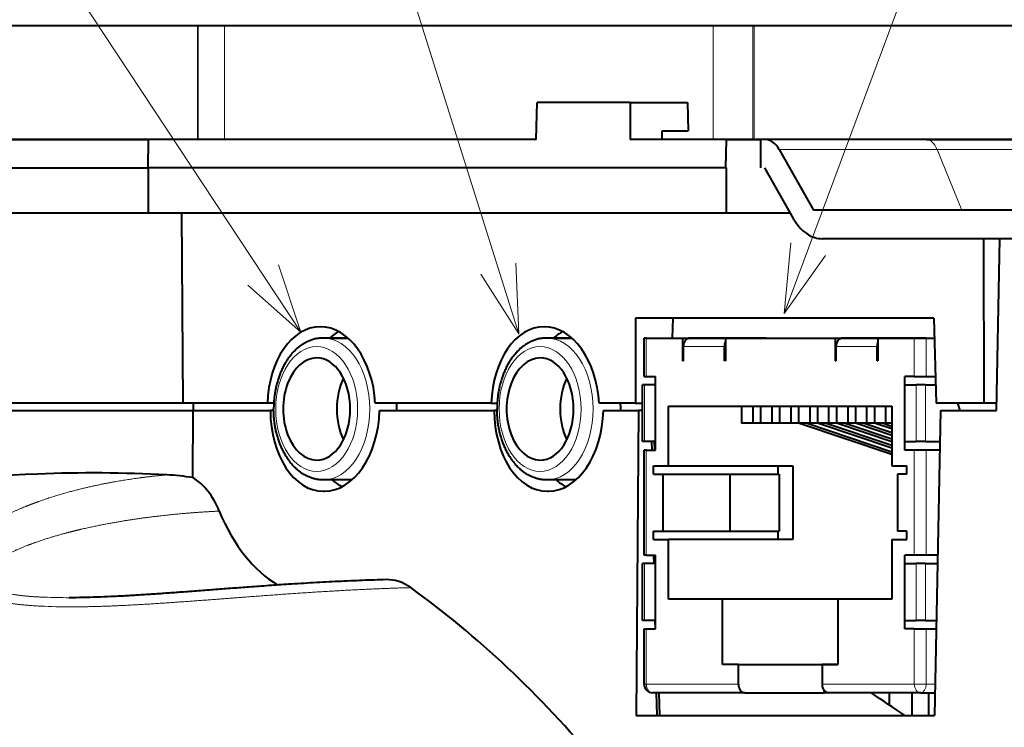
# Model space of a CAD drawing. Extents: x -1000000 to 1000000, y -1000000 to 1000000.
# Drawn here: x 131 to 166, y 469 to 494 of the extents above; entities that cross this region are included whole.
import ezdxf
from ezdxf.enums import TextEntityAlignment as Align

# ---------------------------------------------------------------- set-up
doc = ezdxf.new("R2010")
doc.units = 0
doc.layers.get('0').update_dxf_attribs({"lineweight": 13})
doc.styles.get("Standard").update_dxf_attribs({"font": 'isocp.shx'})

# ---------------------------------------------------------------- blocks, each defined once
blk = doc.blocks.new('BLOCK1173')
at = {"color": 7, "lineweight": 13}
blk.add_line((17.045635, 49.444363), (5.870286, 84.938889), dxfattribs=at)
blk.add_lwpolyline([(15.703253, 51.553394), (17.045635, 49.444363), (16.937613, 51.942028)], dxfattribs=at)
blk.add_circle((5.087938, 87.423737), 2.605102, dxfattribs=at)
blk.add_text('3', height=2.5, dxfattribs=at).set_placement((4.081035, 86.173737), (6.094841, 86.173737), align=Align.FIT)
blk = doc.blocks.new('BLOCK1174')
at = {"color": 7, "lineweight": 13}
blk.add_line((26.400179, 50.166653), (39.332085, 84.981659), dxfattribs=at)
blk.add_lwpolyline([(26.634464, 52.655651), (26.400179, 50.166653), (27.847576, 52.205044)], dxfattribs=at)
blk.add_circle((40.239185, 87.423737), 2.605102, dxfattribs=at)
blk.add_text('4', height=2.5, dxfattribs=at).set_placement((39.232281, 86.173737), (41.246086, 86.173737), align=Align.FIT)
blk = doc.blocks.new('BLOCK1175')
at = {"color": 7, "lineweight": 13}
blk.add_line((9.363293, 49.503273), (-14.105217, 85.029243), dxfattribs=at)
blk.add_lwpolyline([(7.492384, 51.161495), (9.363293, 49.503273), (8.572149, 51.87479)], dxfattribs=at)
blk.add_circle((-15.541128, 87.202888), 2.605102, dxfattribs=at)
blk.add_text('2', height=2.5, dxfattribs=at).set_placement((-16.548031, 85.952888), (-14.534225, 85.952888), align=Align.FIT)
blk = doc.blocks.new('BLOCK1176')
at = {"color": 7, "lineweight": 40}
for p, q in [((5.726, 60.3), (-10.451, 60.3)), ((5.744, 60.3), (-10.428, 60.3)), ((6.672, 60.3), (5.726, 60.3)), ((6.69, 60.3), (5.744, 60.3)), ((23.894, 60.3), (6.672, 60.3)), ((23.947, 60.3), (6.69, 60.3)), ((25.289, 60.3), (23.894, 60.3)), ((25.342, 60.3), (23.947, 60.3)), ((39.5, 60.3), (25.289, 60.3)), ((39.5, 60.3), (25.342, 60.3)), ((17.659, 56.3), (17.691, 57.6)), ((20.971, 57.6), (17.691, 57.6)), ((20.971, 57.6), (20.969, 56.3)), ((20.971, 57.6), (22.985, 57.6)), ((22.985, 57.6), (23.009, 56.6)), ((22.098, 56.3), (22.099, 56.6)), ((22.099, 56.6), (23.009, 56.6)), ((5.744, 56.3), (-10.428, 56.3)), ((4.201, 56.3), (-6.545, 56.3)), ((-4.6, 56.3), (3.978, 56.3)), ((3.978, 56.3), (3.971, 55.3)), ((17.659, 56.3), (3.978, 56.3)), ((17.659, 56.3), (4.201, 56.3)), ((6.672, 56.3), (5.726, 56.3)), ((17.659, 56.3), (6.672, 56.3)), ((24.363, 56.3), (20.969, 56.3)), ((25.708, 56.3), (22.098, 56.3)), ((24.338, 55.3), (24.363, 56.3)), ((24.363, 56.3), (25.568, 56.3)), ((25.57, 55.3), (25.568, 56.3)), ((39.5, 56.3), (25.568, 56.3)), ((39.5, 56.3), (25.568, 56.3)), ((31.41, 56.3), (25.708, 56.3)), ((31.41, 56.3), (40.129, 56.3)), ((26.223, 55.943), (27.431, 53.8)), ((-2.345, 55.3), (3.971, 55.3)), ((24.338, 55.3), (3.971, 55.3)), ((3.978, 55.3), (3.988, 53.7)), ((24.351, 55.3), (24.338, 55.3)), ((24.351, 55.3), (24.354, 53.7)), ((25.708, 55.3), (26.715, 53.514)), ((35.502, 53.8), (27.431, 53.8)), ((3.988, 53.7), (-2.332, 53.7)), ((24.354, 53.7), (3.988, 53.7)), ((5.162, 53.7), (5.206, 47)), ((26.61, 53.7), (24.354, 53.7)), ((35.502, 52.8), (27.745, 52.8)), ((33.425, 52.8), (33.435, 47)), ((33.879, 46.75), (33.993, 52.8)), ((31.675, 50), (21.157, 50)), ((21.157, 50), (21.162, 47)), ((22.468, 50), (22.45, 49.3)), ((31.675, 50), (31.748, 47)), ((11.022, 49.3), (10.149, 49.3)), ((10.383, 49.3), (11.022, 49.3)), ((11.022, 49.3), (10.956, 49.3)), ((18.911, 49.3), (18.021, 49.3)), ((18.271, 49.3), (18.911, 49.3)), ((18.911, 49.3), (18.829, 49.3)), ((21.535, 49.3), (21.461, 49.3)), ((21.461, 47.95), (21.461, 49.3)), ((21.535, 49.3), (22.814, 49.3)), ((22.45, 49.3), (22.822, 49.3)), ((22.814, 49.3), (24.323, 49.3)), ((22.814, 49.3), (22.814, 48.5)), ((22.822, 49.3), (23.29, 49.3)), ((24.516, 49.3), (23.073, 49.3)), ((23.29, 49.3), (31.692, 49.3)), ((24.323, 49.3), (24.323, 48.5)), ((24.323, 49.3), (28.194, 49.3)), ((25.762, 49.3), (24.516, 49.3)), ((28.194, 49.3), (29.703, 49.3)), ((28.194, 49.3), (28.194, 48.5)), ((29.896, 49.3), (28.453, 49.3)), ((29.702, 49.3), (29.702, 48.5)), ((29.702, 49.3), (30.982, 49.3)), ((30.953, 49.3), (29.896, 49.3)), ((31.405, 49.3), (30.982, 49.3)), ((31.405, 49.3), (31.692, 49.3)), ((22.847, 48.5), (22.847, 49)), ((24.29, 48.5), (24.29, 49)), ((28.226, 48.5), (28.226, 49)), ((29.67, 48.5), (29.67, 49)), ((22.847, 48.5), (22.814, 48.5)), ((24.323, 48.5), (24.29, 48.5)), ((28.226, 48.5), (28.194, 48.5)), ((29.702, 48.5), (29.67, 48.5)), ((21.461, 47.95), (21.535, 47.95)), ((21.535, 47.95), (21.863, 47.95)), ((21.863, 45.35), (21.863, 47.95)), ((30.654, 45.35), (30.654, 47.95)), ((30.982, 47.95), (30.654, 47.95)), ((30.982, 47.95), (31.405, 47.95)), ((31.405, 47.95), (31.725, 47.95)), ((21.473, 47.65), (21.399, 47.65)), ((21.399, 45.65), (21.399, 47.65)), ((21.863, 47.65), (21.473, 47.65)), ((21.863, 45.65), (21.863, 47.65)), ((30.654, 45.65), (30.654, 47.65)), ((30.654, 47.65), (31.043, 47.65)), ((31.372, 47.65), (31.043, 47.65)), ((31.372, 47.65), (31.732, 47.65)), ((5.206, 47), (-6.684, 47)), ((8.185, 47), (5.206, 47)), ((5.581, 46.75), (5.58, 47)), ((8.411, 47), (8.185, 47)), ((16.073, 47), (11.988, 47)), ((16.073, 47), (16.284, 47)), ((21.162, 47), (19.877, 47)), ((21.162, 47), (21.399, 47)), ((22.322, 46.9), (30.195, 46.9)), ((22.322, 44.8), (22.322, 46.9)), ((24.894, 46.9), (24.894, 46.3)), ((25.288, 46.9), (25.288, 46.3)), ((25.563, 46.9), (25.563, 46.3)), ((25.957, 46.9), (25.957, 46.3)), ((26.232, 46.9), (26.232, 46.3)), ((26.626, 46.9), (26.626, 46.3)), ((26.902, 46.9), (26.902, 46.3)), ((27.295, 46.9), (27.295, 46.3)), ((27.571, 46.9), (27.571, 46.3)), ((27.964, 46.9), (27.964, 46.3)), ((28.24, 46.9), (28.24, 46.3)), ((28.634, 46.9), (28.634, 46.3)), ((28.909, 46.9), (28.909, 46.3)), ((29.303, 46.9), (29.303, 46.3)), ((29.578, 46.9), (29.578, 46.3)), ((29.972, 46.9), (29.972, 46.3)), ((30.195, 46.9), (30.195, 44.8)), ((33.435, 47), (31.748, 47)), ((32.502, 47), (32.59, 46.75)), ((33.883, 47), (33.435, 47)), ((-6.775, 46.75), (5.572, 46.75)), ((5.557, 44.38), (5.572, 46.75)), ((5.572, 46.75), (8.291, 46.75)), ((8.406, 46.75), (8.291, 46.75)), ((12.136, 46.75), (16.179, 46.75)), ((12.749, 46.788), (12.749, 46.8)), ((12.749, 46.759), (12.749, 46.788)), ((16.278, 46.75), (16.179, 46.75)), ((20.024, 46.75), (21.261, 46.75)), ((20.638, 46.788), (20.637, 46.8)), ((20.638, 46.759), (20.637, 46.788)), ((21.261, 46.75), (21.181, 36)), ((21.399, 46.75), (21.261, 46.75)), ((31.903, 46.75), (31.699, 36)), ((31.903, 46.75), (33.879, 46.75)), ((25.288, 46.3), (24.894, 46.3)), ((25.563, 46.3), (25.288, 46.3)), ((25.957, 46.3), (25.563, 46.3)), ((26.232, 46.3), (25.957, 46.3)), ((26.626, 46.3), (26.232, 46.3)), ((26.902, 46.3), (26.626, 46.3)), ((27.295, 46.3), (26.902, 46.3)), ((26.942, 46.3), (30.195, 45.207)), ((27.204, 46.3), (30.195, 45.296)), ((27.571, 46.3), (27.295, 46.3)), ((27.964, 46.3), (27.571, 46.3)), ((27.611, 46.3), (30.195, 45.432)), ((27.874, 46.3), (30.195, 45.52)), ((28.24, 46.3), (27.964, 46.3)), ((28.634, 46.3), (28.24, 46.3)), ((28.28, 46.3), (30.195, 45.657)), ((28.543, 46.3), (30.195, 45.745)), ((28.909, 46.3), (28.634, 46.3)), ((29.303, 46.3), (28.909, 46.3)), ((28.95, 46.3), (30.195, 45.882)), ((29.212, 46.3), (30.195, 45.97)), ((29.578, 46.3), (29.303, 46.3)), ((29.972, 46.3), (29.578, 46.3)), ((29.619, 46.3), (30.195, 46.107)), ((29.881, 46.3), (30.195, 46.195)), ((30.195, 46.3), (29.972, 46.3)), ((21.473, 45.65), (21.399, 45.65)), ((21.863, 45.65), (21.473, 45.65)), ((21.739, 45.35), (21.733, 45.65)), ((21.835, 45.35), (21.829, 45.65)), ((30.654, 45.65), (31.043, 45.65)), ((31.372, 45.65), (31.043, 45.65)), ((31.372, 45.65), (31.882, 45.65)), ((21.535, 45.35), (21.461, 45.35)), ((21.461, 41.65), (21.461, 45.35)), ((21.535, 45.35), (21.863, 45.35)), ((30.982, 45.35), (30.654, 45.35)), ((31.405, 45.35), (30.982, 45.35)), ((31.876, 45.35), (31.405, 45.35)), ((21.797, 44.8), (22.322, 44.8)), ((21.797, 44.5), (21.797, 44.8)), ((22.322, 44.8), (26.699, 44.8)), ((26.174, 44.8), (26.174, 44.5)), ((26.699, 44.8), (26.699, 42.2)), ((30.195, 44.8), (30.719, 44.8)), ((30.719, 44.5), (30.719, 44.8)), ((21.797, 44.5), (22.125, 44.5)), ((22.125, 44.5), (24.487, 44.5)), ((22.125, 44.5), (22.125, 42.5)), ((24.487, 44.5), (24.487, 42.5)), ((24.487, 44.5), (26.223, 44.5)), ((26.223, 44.5), (26.223, 42.5)), ((30.719, 44.5), (30.391, 44.5)), ((30.391, 44.5), (30.391, 42.5)), ((11.164, 44.3), (10.149, 44.3)), ((19.052, 44.3), (18.021, 44.3)), ((10.159, 43.9), (10.192, 43.9)), ((18.048, 43.9), (18.081, 43.9)), ((21.797, 42.2), (21.797, 42.5)), ((21.797, 42.5), (22.125, 42.5)), ((22.125, 42.5), (24.487, 42.5)), ((24.487, 42.5), (26.223, 42.5)), ((26.174, 42.5), (26.174, 42.2)), ((30.719, 42.5), (30.391, 42.5)), ((30.719, 42.2), (30.719, 42.5)), ((21.797, 42.2), (22.322, 42.2)), ((26.699, 42.2), (22.322, 42.2)), ((22.322, 40.1), (22.322, 42.2)), ((30.195, 42.2), (30.195, 40.1)), ((30.195, 42.2), (30.719, 42.2)), ((21.535, 41.65), (21.461, 41.65)), ((21.535, 41.65), (21.863, 41.65)), ((21.814, 41.35), (21.808, 41.65)), ((21.863, 39.05), (21.863, 41.65)), ((30.654, 39.05), (30.654, 41.65)), ((30.982, 41.65), (30.654, 41.65)), ((31.405, 41.65), (30.982, 41.65)), ((31.806, 41.65), (31.405, 41.65)), ((21.473, 41.35), (21.399, 41.35)), ((21.399, 39.35), (21.399, 41.35)), ((21.863, 41.35), (21.473, 41.35)), ((21.863, 39.35), (21.863, 41.35)), ((30.654, 39.35), (30.654, 41.35)), ((30.654, 41.35), (31.043, 41.35)), ((31.372, 41.35), (31.043, 41.35)), ((31.372, 41.35), (31.801, 41.35)), ((24.224, 40.1), (22.322, 40.1)), ((30.195, 40.1), (24.224, 40.1)), ((24.224, 37.8), (24.224, 40.1)), ((30.195, 40.1), (28.292, 40.1)), ((28.292, 40.1), (28.292, 37.8)), ((21.473, 39.35), (21.399, 39.35)), ((21.863, 39.35), (21.473, 39.35)), ((21.858, 39.05), (21.852, 39.35)), ((30.654, 39.35), (31.043, 39.35)), ((31.372, 39.35), (31.043, 39.35)), ((31.372, 39.35), (31.763, 39.35)), ((21.461, 39.05), (21.535, 39.05)), ((21.461, 37.1), (21.461, 39.05)), ((21.535, 39.05), (21.863, 39.05)), ((30.982, 39.05), (30.654, 39.05)), ((30.982, 39.05), (31.405, 39.05)), ((31.405, 39.05), (31.757, 39.05)), ((24.782, 37.8), (24.224, 37.8)), ((24.782, 37.8), (28.292, 37.8)), ((24.782, 37.1), (24.782, 37.8)), ((28.292, 37.8), (27.734, 37.8)), ((27.734, 37.8), (27.734, 37.1)), ((25.008, 36.8), (21.761, 36.8)), ((21.915, 36), (21.9, 36.8)), ((22.012, 36), (21.996, 36.8)), ((25.008, 36.8), (27.801, 36.8)), ((27.801, 36.8), (27.801, 36.888)), ((27.96, 36.8), (27.801, 36.8)), ((31.208, 36.8), (27.961, 36.8)), ((30.099, 36.8), (30.099, 36.373)), ((30.891, 36.8), (30.891, 36)), ((31.208, 36.8), (31.715, 36.8)), ((31.481, 36.8), (31.481, 36)), ((21.181, 36), (31.699, 36))]:
    blk.add_line(p, q, dxfattribs=at)
at = {"color": 7, "lineweight": 13}
for p, q in [((5.726, 56.3), (5.726, 60.3)), ((5.744, 56.3), (5.744, 60.3)), ((6.672, 56.3), (6.672, 60.3)), ((23.894, 56.3), (23.894, 60.3)), ((25.289, 56.3), (25.289, 60.3)), ((25.342, 56.3), (25.342, 60.3)), ((31.783, 55.943), (26.223, 55.943)), ((32.657, 53.8), (31.783, 55.943)), ((31.783, 55.943), (39.56, 55.943)), ((21.535, 47.95), (21.535, 49.3)), ((30.982, 49.3), (30.982, 47.95)), ((31.405, 49.3), (31.405, 47.95)), ((24.29, 49), (22.847, 49)), ((29.67, 49), (28.226, 49)), ((21.473, 45.65), (21.473, 47.65)), ((31.043, 45.65), (31.043, 47.65)), ((31.372, 45.65), (31.372, 47.65)), ((21.535, 41.65), (21.535, 45.35)), ((30.982, 45.35), (30.982, 41.65)), ((31.405, 45.35), (31.405, 41.65)), ((21.473, 39.35), (21.473, 41.35)), ((31.043, 39.35), (31.043, 41.35)), ((31.372, 39.35), (31.372, 41.35)), ((21.535, 37.1), (21.535, 39.05)), ((30.982, 39.05), (30.982, 37.1)), ((31.405, 39.05), (31.405, 37.1)), ((21.461, 37.1), (21.535, 37.1)), ((24.782, 37.1), (21.535, 37.1)), ((30.982, 37.1), (27.734, 37.1)), ((30.982, 37.1), (31.405, 37.1)), ((31.405, 37.1), (31.72, 37.1))]:
    blk.add_line(p, q, dxfattribs=at)
at = {"color": 7, "lineweight": 40}
for centre, radius, start, end in [((27.746, 53.723), 0.923, 252.8088, 269.9073), ((11.554, 47.987), 1.76, 118.9512, 131.74), ((19.443, 47.987), 1.76, 118.9512, 131.74), ((8.338, 46.742), 4.412, 0.7533, 3.3527), ((16.226, 46.742), 4.412, 0.7533, 3.3527), ((2.038, -5.958), 50.504, 92.2162, 100.0218), ((2.038, -5.982), 50.528, 87.0511, 92.2157), ((4.222, 36.326), 8.164, 80.5909, 87.0821), ((11.629, 45.6), 1.743, 228.2126, 242.1751), ((19.518, 45.6), 1.743, 228.2126, 242.1751), ((21.761, 37.1), 0.3, 180, 270), ((0, -8.107), 53.707, 55.2103, 56.7355)]:
    blk.add_arc(centre, radius, start, end, dxfattribs=at)
at = {"color": 7, "lineweight": 13}
for centre, radius, start, end in [((1.158, 61.299), 21.148, 267.7288, 270.1198), ((1.226, 60.82), 20.992, 267.1725, 270.1289)]:
    blk.add_arc(centre, radius, start, end, dxfattribs=at)
at = {"color": 7, "lineweight": 40}
for centre, major_axis, ratio, start_param, end_param in [((25.708, 55.3), (0, -1), 0.672025, 2.268999, 3.141615), ((27.744, 54.799), (0.001, -1.999), 0.672145, 5.410025, 6.079595), ((10.089, 46.8), (0.067, -2.9), 0.657174, 3.12637, 4.628132), ((10.089, 46.8), (0.067, -2.9), 0.657175, 1.624618, 3.12638), ((17.978, 46.8), (0.067, -2.9), 0.657174, 3.12637, 4.628132), ((17.978, 46.8), (0.067, -2.9), 0.657175, 1.624618, 3.12638), ((23.073, 49), (0, -0.3), 0.75471, 3.141593, 4.712389), ((28.453, 49), (0, -0.3), 0.75471, 3.141593, 4.712389), ((24.516, 49), (0, 0.3), 0.75471, 1.025166, 1.570796), ((29.896, 49), (0, 0.3), 0.75471, 1.025166, 1.570796), ((9.922, 46.8), (0, 1.8), 0.656059, 6.283185, 9.424778), ((9.922, 46.8), (0, 1.8), 0.656059, 4.712389, 6.283185), ((17.795, 46.8), (0, 1.8), 0.656059, 6.283185, 9.424778), ((17.795, 46.8), (0, 1.8), 0.656059, 4.712389, 6.283185), ((11.809, 46.8), (0, 1.8), 0.656059, 0.925408, 1.570796), ((19.682, 46.8), (0, 1.8), 0.656059, 0.925408, 1.570796), ((10.197, 46.8), (-0.067, -2.9), 0.657175, 4.744859, 6.298406), ((9.922, 46.8), (0, 1.8), 0.656059, 3.141593, 4.712389), ((10.23, 46.8), (0.067, 2.9), 0.657175, 3.15681, 4.710364), ((11.809, 46.8), (0, 1.8), 0.656059, 1.570796, 2.216185), ((18.086, 46.8), (-0.067, -2.9), 0.657175, 4.744859, 6.298406), ((17.795, 46.8), (0, 1.8), 0.656059, 3.141593, 4.712389), ((18.119, 46.8), (0.067, 2.9), 0.657175, 3.15681, 4.710364), ((19.682, 46.8), (0, 1.8), 0.656059, 1.570796, 2.216185), ((4.811, 41.575), (-0.063, -3.007), 0.655981, 2.155678, 2.785784), ((10.21, 46.794), (-0.15, -6.644), 0.657247, 5.298548, 5.929237), ((12.355, 37.763), (-0.083, -3.024), 0.655325, 2.723646, 3.177326), ((-2.38, -8.148), (-1.301, -53.699), 0.656942, 2.49815, 2.720235), ((25.008, 37.1), (0, 0.3), 0.75471, 1.570796, 3.141593), ((27.961, 37.1), (0, -0.3), 0.75471, 4.712389, 6.283185)]:
    blk.add_ellipse(centre, major_axis=major_axis, ratio=ratio, start_param=start_param, end_param=end_param, dxfattribs=at)
at = {"color": 7, "lineweight": 13}
for centre, major_axis, ratio, start_param, end_param in [((31.41, 55.3), (0, -1), 0.486339, 2.268928, 3.141593), ((10.149, 46.8), (0, 2.5), 0.656059, 3.141593, 6.283185), ((18.021, 46.8), (0, 2.5), 0.656059, 3.141593, 6.283185), ((9.922, 46.8), (0, 2.2), 0.656059, 4.712389, 10.995574), ((17.795, 46.8), (0, 2.2), 0.656059, 4.712389, 10.995574), ((21.761, 37.1), (0, 0.3), 0.75471, 1.570796, 3.141593), ((31.208, 37.1), (0, 0.3), 0.75471, 1.570796, 3.141593), ((31.208, 37.1), (0, 0.3), 0.656059, 3.141593, 4.712389)]:
    blk.add_ellipse(centre, major_axis=major_axis, ratio=ratio, start_param=start_param, end_param=end_param, dxfattribs=at)
at = {"color": 7, "lineweight": 40}
for points, knots in [([(10.149, 49.3), (10.127, 49.3), (10.084, 49.299), (10.019, 49.294), (9.955, 49.285), (9.891, 49.274), (9.827, 49.259), (9.764, 49.24), (9.702, 49.219), (9.641, 49.195), (9.581, 49.167), (9.522, 49.137), (9.464, 49.104), (9.408, 49.068), (9.352, 49.03), (9.304, 48.993), (9.262, 48.959), (9.215, 48.919), (9.159, 48.867), (9.101, 48.807), (9.049, 48.749), (9.004, 48.695), (8.96, 48.639), (8.918, 48.58), (8.877, 48.52), (8.838, 48.458), (8.8, 48.395), (8.764, 48.33), (8.73, 48.263), (8.697, 48.195), (8.666, 48.125), (8.636, 48.054), (8.609, 47.982), (8.583, 47.909), (8.559, 47.834), (8.536, 47.759), (8.515, 47.682), (8.496, 47.605), (8.479, 47.527), (8.464, 47.448), (8.45, 47.368), (8.438, 47.288), (8.428, 47.207), (8.42, 47.126), (8.413, 47.045), (8.409, 46.964), (8.406, 46.882), (8.405, 46.827), (8.405, 46.8)], [0, 0, 0, 0, 0.06488, 0.129825, 0.194775, 0.259829, 0.325023, 0.390392, 0.455849, 0.521553, 0.587544, 0.653858, 0.720371, 0.787279, 0.854613, 0.922408, 0.969999, 1.017837, 1.107523, 1.198151, 1.268378, 1.339202, 1.410638, 1.482694, 1.55529, 1.628514, 1.702364, 1.776835, 1.851862, 1.927492, 2.00371, 2.080501, 2.157805, 2.235639, 2.31398, 2.392801, 2.472046, 2.55171, 2.631763, 2.712169, 2.792876, 2.873864, 2.955094, 3.036529, 3.11812, 3.199834, 3.281632, 3.36347, 3.36347, 3.36347, 3.36347]), ([(18.021, 49.3), (18, 49.3), (17.957, 49.299), (17.892, 49.294), (17.827, 49.285), (17.763, 49.274), (17.7, 49.259), (17.637, 49.24), (17.575, 49.219), (17.514, 49.195), (17.454, 49.167), (17.395, 49.137), (17.337, 49.104), (17.28, 49.068), (17.225, 49.03), (17.177, 48.993), (17.134, 48.959), (17.088, 48.919), (17.032, 48.867), (16.974, 48.807), (16.922, 48.749), (16.877, 48.695), (16.833, 48.639), (16.79, 48.58), (16.75, 48.52), (16.71, 48.458), (16.673, 48.395), (16.637, 48.33), (16.602, 48.263), (16.57, 48.195), (16.539, 48.125), (16.509, 48.054), (16.481, 47.982), (16.456, 47.909), (16.431, 47.834), (16.409, 47.759), (16.388, 47.682), (16.369, 47.605), (16.352, 47.527), (16.336, 47.448), (16.323, 47.368), (16.311, 47.288), (16.301, 47.207), (16.292, 47.126), (16.286, 47.045), (16.281, 46.964), (16.279, 46.882), (16.278, 46.827), (16.278, 46.8)], [0, 0, 0, 0, 0.06488, 0.129825, 0.194775, 0.259829, 0.325023, 0.390392, 0.455849, 0.521553, 0.587544, 0.653858, 0.720371, 0.787279, 0.854613, 0.922408, 0.969999, 1.017837, 1.107523, 1.198151, 1.268378, 1.339202, 1.410638, 1.482694, 1.55529, 1.628514, 1.702364, 1.776835, 1.851862, 1.927492, 2.00371, 2.080501, 2.157805, 2.235639, 2.31398, 2.392801, 2.472046, 2.55171, 2.631763, 2.712169, 2.792876, 2.873864, 2.955094, 3.036529, 3.11812, 3.199834, 3.281632, 3.36347, 3.36347, 3.36347, 3.36347]), ([(10.149, 44.3), (10.127, 44.3), (10.084, 44.301), (10.019, 44.306), (9.955, 44.315), (9.891, 44.326), (9.827, 44.341), (9.764, 44.36), (9.702, 44.381), (9.641, 44.405), (9.581, 44.433), (9.522, 44.463), (9.464, 44.496), (9.408, 44.532), (9.352, 44.57), (9.304, 44.607), (9.262, 44.641), (9.215, 44.681), (9.159, 44.733), (9.101, 44.793), (9.049, 44.851), (9.004, 44.905), (8.96, 44.961), (8.918, 45.02), (8.877, 45.08), (8.838, 45.142), (8.8, 45.205), (8.764, 45.27), (8.73, 45.337), (8.697, 45.405), (8.666, 45.475), (8.636, 45.546), (8.609, 45.618), (8.583, 45.691), (8.559, 45.766), (8.536, 45.841), (8.515, 45.918), (8.496, 45.995), (8.479, 46.073), (8.464, 46.152), (8.45, 46.232), (8.438, 46.312), (8.428, 46.393), (8.42, 46.474), (8.413, 46.555), (8.409, 46.636), (8.406, 46.718), (8.405, 46.773), (8.405, 46.8)], [0, 0, 0, 0, 0.06488, 0.129825, 0.194775, 0.259829, 0.325023, 0.390392, 0.455849, 0.521553, 0.587544, 0.653858, 0.720371, 0.787279, 0.854613, 0.922408, 0.969999, 1.017837, 1.107523, 1.198151, 1.268378, 1.339202, 1.410638, 1.482694, 1.55529, 1.628514, 1.702364, 1.776835, 1.851862, 1.927492, 2.00371, 2.080501, 2.157805, 2.235639, 2.31398, 2.392801, 2.472046, 2.55171, 2.631763, 2.712169, 2.792876, 2.873864, 2.955094, 3.036529, 3.11812, 3.199834, 3.281632, 3.36347, 3.36347, 3.36347, 3.36347]), ([(18.021, 44.3), (18, 44.3), (17.957, 44.301), (17.892, 44.306), (17.827, 44.315), (17.763, 44.326), (17.7, 44.341), (17.637, 44.36), (17.575, 44.381), (17.514, 44.405), (17.454, 44.433), (17.395, 44.463), (17.337, 44.496), (17.28, 44.532), (17.225, 44.57), (17.177, 44.607), (17.134, 44.641), (17.088, 44.681), (17.032, 44.733), (16.974, 44.793), (16.922, 44.851), (16.877, 44.905), (16.833, 44.961), (16.79, 45.02), (16.75, 45.08), (16.71, 45.142), (16.673, 45.205), (16.637, 45.27), (16.602, 45.337), (16.57, 45.405), (16.539, 45.475), (16.509, 45.546), (16.481, 45.618), (16.456, 45.691), (16.431, 45.766), (16.409, 45.841), (16.388, 45.918), (16.369, 45.995), (16.352, 46.073), (16.336, 46.152), (16.323, 46.232), (16.311, 46.312), (16.301, 46.393), (16.292, 46.474), (16.286, 46.555), (16.281, 46.636), (16.279, 46.718), (16.278, 46.773), (16.278, 46.8)], [0, 0, 0, 0, 0.06488, 0.129825, 0.194775, 0.259829, 0.325023, 0.390392, 0.455849, 0.521553, 0.587544, 0.653858, 0.720371, 0.787279, 0.854613, 0.922408, 0.969999, 1.017837, 1.107523, 1.198151, 1.268378, 1.339202, 1.410638, 1.482694, 1.55529, 1.628514, 1.702364, 1.776835, 1.851862, 1.927492, 2.00371, 2.080501, 2.157805, 2.235639, 2.31398, 2.392801, 2.472046, 2.55171, 2.631763, 2.712169, 2.792876, 2.873864, 2.955094, 3.036529, 3.11812, 3.199834, 3.281632, 3.36347, 3.36347, 3.36347, 3.36347]), ([(12.366, 40.786), (12.228, 40.783), (11.95, 40.774), (11.53, 40.759), (11.107, 40.742), (10.679, 40.722), (10.247, 40.7), (9.811, 40.676), (9.371, 40.65), (8.962, 40.624), (8.584, 40.599), (8.238, 40.575), (7.89, 40.55), (7.462, 40.519), (6.951, 40.481), (6.358, 40.436), (5.758, 40.39), (5.192, 40.347), (4.662, 40.309), (4.167, 40.274), (3.671, 40.242), (3.173, 40.212), (2.675, 40.187), (2.18, 40.167), (1.689, 40.153), (1.364, 40.15), (1.202, 40.15)], [0, 0, 0, 0, 0.415719, 0.835469, 1.259323, 1.687354, 2.119643, 2.556266, 2.997296, 3.442794, 3.786556, 4.132978, 4.482062, 4.833896, 5.42187, 6.016963, 6.618761, 7.226772, 7.719529, 8.215156, 8.712945, 9.212006, 9.711116, 10.208329, 10.70063, 11.184004, 11.184004, 11.184004, 11.184004])]:
    blk.add_open_spline(points, degree=3, knots=knots, dxfattribs=at)
at = {"color": 7, "lineweight": 13}
for points, knots in [([(0.116, 43.536), (0.693, 43.744), (1.23, 43.898), (1.728, 44.022), (2.659, 44.222), (3.491, 44.352), (3.886, 44.404), (4.267, 44.446), (4.638, 44.479)], [0, 0, 0, 0, 0, 0, 12.166561, 12.166561, 12.166561, 24.177331, 24.177331, 24.177331, 24.177331, 24.177331, 24.177331]), ([(0.191, 39.853), (-0.196, 39.873), (-0.582, 39.905), (-0.965, 39.952), (-1.47, 40.04), (-1.939, 40.187), (-2.052, 40.227), (-2.323, 40.339), (-2.564, 40.484), (-2.691, 40.583), (-2.861, 40.775), (-2.941, 40.999), (-2.956, 41.092), (-2.956, 41.339), (-2.863, 41.582), (-2.778, 41.724), (-2.6, 41.959), (-2.389, 42.167), (-2.291, 42.254), (-1.956, 42.528), (-1.6, 42.753), (-1.354, 42.893), (-0.901, 43.125), (-0.463, 43.315), (-0.266, 43.395), (-0.072, 43.469), (0.116, 43.536)], [0, 0, 0, 0, 0, 0, 4.830783, 4.830783, 4.830783, 6.43206, 6.43206, 6.43206, 8.759072, 8.759072, 8.759072, 10.310886, 10.310886, 10.310886, 12.806835, 12.806835, 12.806835, 14.814767, 14.814767, 14.814767, 19.487892, 19.487892, 19.487892, 23.469839, 23.469839, 23.469839, 23.469839, 23.469839, 23.469839]), ([(1.63, 42.563), (2.153, 42.685), (2.637, 42.779), (3.086, 42.856), (4.13, 43.013), (5.033, 43.106), (5.541, 43.148), (6.023, 43.179), (6.49, 43.201)], [0, 0, 0, 0, 0, 0, 10.997858, 10.997858, 10.997858, 27.262014, 27.262014, 27.262014, 27.262014, 27.262014, 27.262014]), ([(0.32, 40.167), (0.01, 40.18), (-0.297, 40.2), (-0.593, 40.23), (-1.039, 40.297), (-1.42, 40.416), (-1.546, 40.468), (-1.739, 40.578), (-1.845, 40.725), (-1.869, 40.798), (-1.861, 40.974), (-1.733, 41.159), (-1.632, 41.258), (-1.424, 41.425), (-1.185, 41.571), (-1.073, 41.633), (-0.7, 41.826), (-0.315, 41.984), (-0.05, 42.082), (0.462, 42.254), (0.947, 42.393), (1.183, 42.455), (1.41, 42.512), (1.63, 42.563)], [0, 0, 0, 0, 0, 0, 4.689045, 4.689045, 4.689045, 7.236039, 7.236039, 7.236039, 9.290784, 9.290784, 9.290784, 11.752478, 11.752478, 11.752478, 13.780212, 13.780212, 13.780212, 18.429961, 18.429961, 18.429961, 23.048975, 23.048975, 23.048975, 23.048975, 23.048975, 23.048975]), ([(1.273, 39.828), (1.83, 39.828), (2.382, 39.842), (2.912, 39.864), (4.514, 39.949), (6.05, 40.068), (7.024, 40.144), (8.923, 40.29), (10.715, 40.403), (11.577, 40.449), (12.416, 40.483), (13.235, 40.504)], [0, 0, 0, 0, 0, 0, 6.996906, 6.996906, 6.996906, 20.771273, 20.771273, 20.771273, 34.224207, 34.224207, 34.224207, 34.224207, 34.224207, 34.224207])]:
    blk.add_open_spline(points, degree=5, knots=knots, dxfattribs=at)

msp = doc.modelspace()

# ---------------------------------------------------------------- block references
at = {"lineweight": 0}
for name in ['BLOCK1173', 'BLOCK1174', 'BLOCK1175', 'BLOCK1176']:
    msp.add_blockref(name, (131.994886, 433.568474), dxfattribs=at)

doc.saveas('drawing.dxf')
